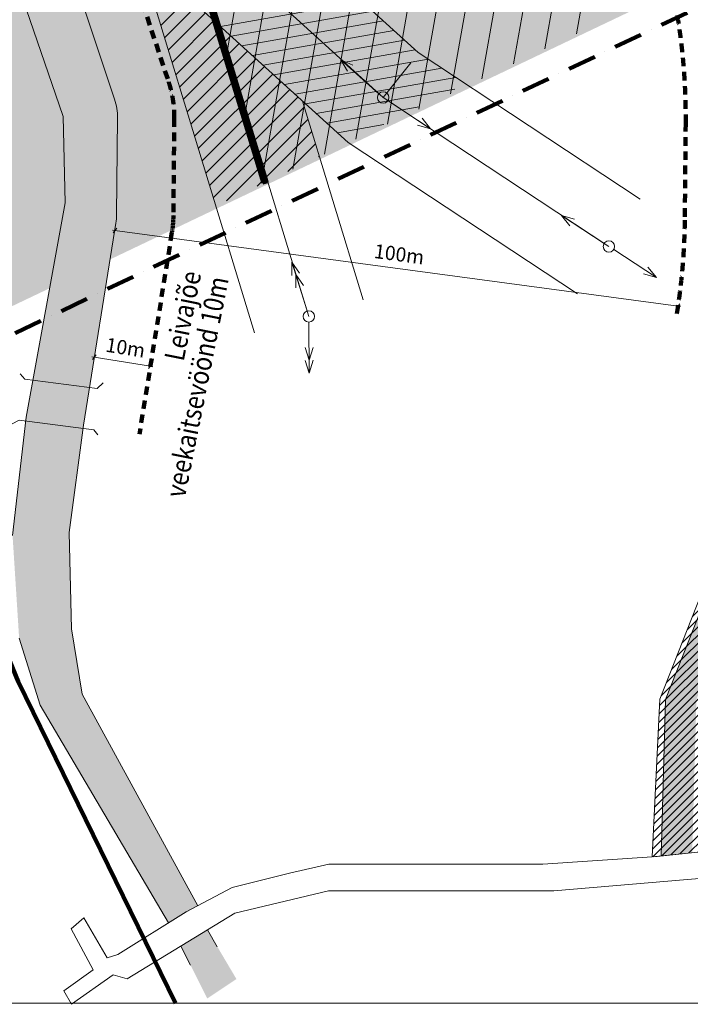
# Model space of a CAD drawing. Units: millimetres. Extents: x 552550871 to 555004928, y 6582644568 to 6584330891.
# Drawn here: x 553499073 to 553617094, y 6583610745 to 6583784074 of the extents above; entities that cross this region are included whole.
import ezdxf

# ---------------------------------------------------------------- set-up
doc = ezdxf.new("R2010")
doc.units = ezdxf.units.MM
doc.header["$MEASUREMENT"] = 0
for name, pattern in [('DGN Style 4', [9000, 5000, -2000, 0, -2000]), ('DGN Style 5', [3.168173, 1.357789, -1.810385]), ('Hidden Line', [2500, 1500, -1000])]:
    doc.linetypes.add(name, pattern=pattern)
for name, color, linetype, lineweight in [('0_Pen_No__7', 7, 'Continuous', 18), ('abijoon_Pen_No__7', 7, 'Continuous', 18), ('Ol olev elektriliin_Pen_No__6', 6, 'Continuous', 18), ('Ol olev sild_Pen_No__250', 250, 'Continuous', 18), ('pindalad_Pen_No__20', 20, 'Continuous', 18), ('Plan krundi piir_Pen_No__242', 1, 'Continuous', 200), ('U_EHITUSKEELD50_Pen_No__230', 230, 'Continuous', 158), ('U_ELAMUMAA_Pen_No__51', 51, 'Continuous', 18), ('U_KORGHALJASTUSEALA_Pen_No__76', 76, 'Continuous', 18), ('U_KPOHULIINI_KV_Pen_No__200', 200, 'Continuous', 18), ('U_MOODUD_Pen_No__7', 7, 'Continuous', 18), ('U_PLANEERINGUALA_Pen_No__223', 223, 'Continuous', 211), ('U_SITSKEEMILE_Pen_No__7', 7, 'Continuous', 18), ('U_SITSKEEMILE_Pen_No__8', 8, 'Continuous', 18), ('U_ULDMAA_Pen_No__63', 63, 'Continuous', 18), ('U_VEEKAITSEVOOND10_Pen_No__140', 140, 'Continuous', 158), ('U_VESIFILL_Pen_No__151', 151, 'Continuous', 18), ('Uus Kinnistu_Pen_No__1', 1, 'Continuous', 60), ('VEEKOGU_Pen_No__5', 5, 'Continuous', 18)]:
    doc.layers.add(name, color=color, linetype=linetype, lineweight=lineweight)
doc.layers.add('Plan krundi piir_Pen_No__11', color=7, linetype='Continuous', lineweight=18, true_color=0x204028)
doc.layers.add('U_MOODUD', color=7, linetype='Continuous')
doc.styles.add('GENERATED_STYLE_1', font='arial.ttf')
doc.linetypes.add('E_KAITSETSOONI_PIIR', pattern='A,0,[2,Muuseumi TEE 2 DP1.Shx,S=35.714286,R=0,X=0,Y=0],-6500,0', length=6500)
doc.dimstyles.new('GENERATED_STYLE__1', dxfattribs={"dimtxt": 2500, "dimasz": 671.751442, "dimexe": 0.18, "dimexo": 300, "dimgap": 0.09, "dimtad": 1, "dimdec": 3, "dimlfac": 0.001, "dimzin": 0, "dimdsep": 46, "dimtxsty": 'GENERATED_STYLE_1', "dimblk": 'ARROWHEAD_2', "dimblk1": 'ARROWHEAD_2', "dimblk2": 'ARROWHEAD_2', "dimcen": 0.09, "dimse1": 1, "dimse2": 1, "dimclrd": 7, "dimclre": 7, "dimclrt": 7, "dimadec": 0, "dimazin": 0, "dimtfac": 1, "dimtdec": 4, "dimtmove": 0, "dimatfit": 3, "dimfxl": 0, "dimtolj": 1, "dimtzin": 0, "dimarcsym": 0})

# ---------------------------------------------------------------- blocks, each defined once
blk = doc.blocks.new('*D12', base_point=(553797450, 6583849099))
at = {"layer": 'U_MOODUD_Pen_No__7', "linetype": 'Continuous'}
for p, q in [((553515402, 6583747017), (553515830, 6583746960)), ((553516142, 6583747364), (553515518, 6583746556)), ((553515830, 6583746960), (553614944, 6583733656)), ((553614633, 6583733252), (553615256, 6583734060)), ((553614944, 6583733656), (553615373, 6583733598))]:
    blk.add_line(p, q, dxfattribs=at)
at = {"layer": 'U_MOODUD_Pen_No__7', "insert": (553561217, 6583741372), "char_height": 2500, "attachment_point": 7, "rotation": 352.35496, "style": 'GENERATED_STYLE_1'}
blk.add_mtext('{100m}', dxfattribs=at)
blk = doc.blocks.new('ARROWHEAD_2')
at = {"color": 0, "linetype": 'Continuous', "lineweight": 0}
for p, q in [((0, 0), (-1, 0)), ((-0.38, -0.66), (0.38, 0.66))]:
    blk.add_line(p, q, dxfattribs=at)
blk = doc.blocks.new('*D15', base_point=(553797450, 6583849099))
at = {"layer": 'U_MOODUD_Pen_No__7', "linetype": 'Continuous'}
for p, q in [((553511781, 6583724728), (553512207, 6583724659)), ((553512529, 6583725055), (553511885, 6583724263)), ((553512207, 6583724659), (553522080, 6583723070)), ((553521758, 6583722675), (553522402, 6583723466)), ((553522080, 6583723070), (553522507, 6583723002))]:
    blk.add_line(p, q, dxfattribs=at)
at = {"layer": 'U_MOODUD_Pen_No__7', "insert": (553513940, 6583724887), "char_height": 2500, "attachment_point": 7, "rotation": 350.85854, "style": 'GENERATED_STYLE_1'}
blk.add_mtext('{10m}', dxfattribs=at)

msp = doc.modelspace()

# ---------------------------------------------------------------- hatches: boundary and pattern name
at = {"layer": 'pindalad_Pen_No__20', "linetype": 'Continuous'}
h = msp.add_hatch(dxfattribs=at)
h.set_pattern_fill('Masonry_Block', color=256, style=0, pattern_type=2)
h.set_pattern_definition([(45, (553797450.1, 6583849099.2), (-707.1068, 707.1068), [])])
h.paths.add_polyline_path([(553589999.8005, 6583925561.8242), (553597076.7469, 6583932638.7706), (553713824.7626, 6583879712.5688), (553709208.8037, 6583869827.9435), (553642969.6848, 6583720472.6526), (553620273.8505, 6583664164.4676), (553619006.9658, 6583637607.7012), (553610411.4598, 6583636706.9169), (553611752.3014, 6583664482.4358), (553635155.9469, 6583723838.2148), (553675317.9325, 6583818891.2379), (553699227.5081, 6583874554.2653)])
at = {"layer": 'U_ELAMUMAA_Pen_No__51', "linetype": 'Continuous'}
msp.add_hatch(color=256, dxfattribs=at).paths.add_polyline_path([(553476050, 6583723857), (553542260.983, 6583755440.5718), (553528295.2046, 6583801323.0356), (553507019.7814, 6583785974.0889), (553464299.2037, 6583785862.2098), (553463938, 6583770191), (553455091, 6583740232)])
at = {"layer": 'U_SITSKEEMILE_Pen_No__8', "linetype": 'Continuous'}
msp.add_hatch(color=256, dxfattribs=at).paths.add_polyline_path([(553686435.8346, 6583824392.8998), (553679429.8403, 6583820876.9098), (553631389.2901, 6583711530.1515), (553612707.053, 6583664408.908), (553611951.115, 6583636839.2422), (553617428.7471, 6583637435.816), (553618168.3276, 6583664408.908), (553636850.5647, 6583711530.1515)])
at = {"layer": 'U_ULDMAA_Pen_No__63', "linetype": 'Continuous'}
msp.add_hatch(color=256, dxfattribs=at).paths.add_polyline_path([(553542260.983, 6583755440.5718), (553698148.3996, 6583829778.3682), (553715111.5702, 6583867136.6672), (553589999.8005, 6583925561.8242), (553525294.2648, 6583863248.2121), (553508811, 6583858628), (553496821, 6583837292), (553494093, 6583816842), (553507019.7814, 6583785974.0889), (553528295.2046, 6583801323.0356)])
at = {"layer": 'U_VESIFILL_Pen_No__151', "linetype": 'Continuous'}
for points in [[(553460818.074, 6583964823.1233), (553460784.9513, 6583964699.6906), (553469227.3149, 6583946341.2642), (553469379.7427, 6583946304.2496), (553482610, 6583956643), (553526186.5234, 6584004307.707), (553526743.1422, 6584004583.8469), (553527525.9936, 6584004585.8535), (553528101.7022, 6584004233.0207), (553528536.9852, 6584003402.2674), (553528863.7441, 6583993869.9546), (553526119.7885, 6583986443.9641), (553522708.0287, 6583979709.4213), (553518411.0826, 6583970429.5758), (553514882.2366, 6583960804.815), (553514130.8498, 6583949722.0336), (553515585.8217, 6583939900.1965), (553518573.0352, 6583925342.2412), (553527180.3884, 6583909569.9958), (553531689.3279, 6583898764.8141, -0.0677885054), (553529918.5002, 6583883175.7921), (553516814.3749, 6583867055.3262), (553504613.9688, 6583859095.6098), (553504584.01, 6583859065.1768), (553495035.0914, 6583843914.1487, 0.1523776791), (553492807.3884, 6583807465.0389), (553506736.7306, 6583767056.2199), (553507090.8961, 6583751821.4939), (553500501.5393, 6583715820.2168), (553497818.8675, 6583693270.7494), (553498972.806, 6583675192.3788), (553502678.8492, 6583663420.2418), (553525237.4846, 6583625059.0393), (553530426.2722, 6583628103.3394), (553510088.4977, 6583665369.4042), (553508174.4646, 6583676816.8367), (553507776.9733, 6583693809.5903), (553510557.8171, 6583714408.2896), (553516002.3707, 6583748242.9703, 0.0376330775), (553516128.9668, 6583749740.8242), (553516284.0423, 6583766805.4037, 0.0828312155), (553515772.1342, 6583770056.014), (553502517.4625, 6583809855.5328, -0.1548068208), (553504557.0726, 6583840813.2982, -0.0576604124), (553505635.1953, 6583842843.572), (553511533.6995, 6583851403.7077, -0.0893918002), (553514032.6436, 6583853921.4047, 0.0823957151), (553535194.0164, 6583874657.4396, 0.0597909867), (553536360.9144, 6583876735.3254, 0.1088079729), (553540310.4384, 6583899009.9057, 0.115074205), (553539096.9029, 6583903387.6302), (553526255.388, 6583926918.6183), (553523311.787, 6583941264.0315), (553522012.4882, 6583950034.9918), (553522630.9265, 6583959156.8143), (553525663.1529, 6583967427.0684), (553529766.4295, 6583976288.6581), (553533319.641, 6583983302.4152), (553536485.5049, 6583991870.2199), (553537113, 6584003012), (553538434.1827, 6584013756.7087), (553543230.2829, 6584018663.5977), (553543193.7604, 6584018827.1748), (553517945.3962, 6584028258.0004), (553517832.8743, 6584028227.4803), (553473468.739, 6583973767.5738)], [(553532110.1782, 6583623834.4897), (553537215.9672, 6583615197.2485), (553532086.8474, 6583611777.8353), (553527444.3236, 6583620989.093)]]:
    msp.add_hatch(color=256, dxfattribs=at).paths.add_polyline_path(points)
at = {"layer": 'Uus Kinnistu_Pen_No__1', "linetype": 'Continuous'}
for points in [[(553476114.0277, 6583724441.4856), (553806371.3184, 6583881944.4123), (553809082.6816, 6583882129.5877), (553475985.9723, 6583723272.5144)], [(553528514.941, 6583801974.7926), (553542760.1254, 6583755174.3823), (553541878.317, 6583755324.0953), (553528075.4682, 6583800671.2786)]]:
    msp.add_hatch(color=256, dxfattribs=at).paths.add_polyline_path(points)

# ---------------------------------------------------------------- linework, layer by layer
at = {"layer": '0_Pen_No__7', "linetype": 'Continuous'}
for p, q in [((553555569.859, 6583777035.9922), (553557731.1652, 6583776058.4)), ((553562288.847, 6583771048.071), (553555569.859, 6583777035.9922)), ((553555569.859, 6583777035.9922), (553556788.8732, 6583775001.0633)), ((553555569.859, 6583777035.9922), (553557731.1652, 6583776058.4)), ((553562288.847, 6583771048.071), (553555569.859, 6583777035.9922)), ((553555569.859, 6583777035.9922), (553556788.8732, 6583775001.0633)), ((553563035.4013, 6583770382.7464), (553567931.612, 6583776500.7101)), ((553563035.4013, 6583770382.7464), (553567931.612, 6583776500.7101)), ((553563869.8185, 6583769831.613), (553571379.5728, 6583764871.4124)), ((553563869.8185, 6583769831.613), (553571379.5728, 6583764871.4124)), ((553571379.5728, 6583764871.4124), (553569100.2133, 6583765528.262)), ((553571379.5728, 6583764871.4124), (553569100.2133, 6583765528.262)), ((553571379.5728, 6583764871.4124), (553569880.7776, 6583766710.038)), ((553571379.5728, 6583764871.4124), (553569880.7776, 6583766710.038)), ((553594405.2441, 6583749616.0048), (553596687.8042, 6583748970.3656)), ((553601939.2855, 6583744692.7723), (553594405.2441, 6583749616.0048)), ((553594405.2441, 6583749616.0048), (553595913.0574, 6583747784.7676)), ((553594405.2441, 6583749616.0048), (553596687.8042, 6583748970.3656)), ((553601939.2855, 6583744692.7723), (553594405.2441, 6583749616.0048)), ((553594405.2441, 6583749616.0048), (553595913.0574, 6583747784.7676)), ((553603613.517, 6583743598.7206), (553611147.5585, 6583738675.488)), ((553603613.517, 6583743598.7206), (553611147.5585, 6583738675.488)), ((553546996.145, 6583741398.5464), (553546989.9262, 6583739026.4393)), ((553546996.145, 6583741398.5464), (553546989.9262, 6583739026.4393)), ((553546996.145, 6583741398.5464), (553548342.7373, 6583739445.6972)), ((553549660.3756, 6583732801.9265), (553546996.145, 6583741398.5464)), ((553546996.145, 6583741398.5464), (553548342.7373, 6583739445.6972)), ((553549660.3756, 6583732801.9265), (553546996.145, 6583741398.5464)), ((553547666.3317, 6583739236.0682), (553547660.1129, 6583736863.9611)), ((553547666.3317, 6583739236.0682), (553547660.1129, 6583736863.9611)), ((553547666.3317, 6583739236.0682), (553549012.924, 6583737283.219)), ((553547666.3317, 6583739236.0682), (553549012.924, 6583737283.219)), ((553611147.5585, 6583738675.488), (553608864.9983, 6583739321.1273)), ((553611147.5585, 6583738675.488), (553608864.9983, 6583739321.1273)), ((553611147.5585, 6583738675.488), (553609639.7451, 6583740506.7252)), ((553611147.5585, 6583738675.488), (553609639.7451, 6583740506.7252)), ((553549965.0777, 6583730846.784), (553550043.1655, 6583721847.1228)), ((553549965.0777, 6583730846.784), (553550043.1655, 6583721847.1228)), ((553550023.5225, 6583724110.986), (553549295.7616, 6583726368.7049)), ((553550023.5225, 6583724110.986), (553549295.7616, 6583726368.7049)), ((553550023.5225, 6583724110.986), (553550711.9975, 6583726380.9932)), ((553550023.5225, 6583724110.986), (553550711.9975, 6583726380.9932)), ((553550043.1655, 6583721847.1228), (553549315.4046, 6583724104.8418)), ((553550043.1655, 6583721847.1228), (553549315.4046, 6583724104.8418)), ((553550043.1655, 6583721847.1228), (553550731.6405, 6583724117.1301)), ((553550043.1655, 6583721847.1228), (553550731.6405, 6583724117.1301))]:
    msp.add_line(p, q, dxfattribs=at)
for centre in [(553563035.4013, 6583770382.7464), (553563035.4013, 6583770382.7464), (553563035.4013, 6583770382.7464), (553563035.4013, 6583770382.7464), (553602776.4013, 6583744145.7464), (553602776.4013, 6583744145.7464), (553602776.4013, 6583744145.7464), (553602776.4013, 6583744145.7464), (553549956.4013, 6583731846.7464), (553549956.4013, 6583731846.7464), (553549956.4013, 6583731846.7464), (553549956.4013, 6583731846.7464)]:
    msp.add_circle(centre, 1000, dxfattribs=at)
at = {"layer": 'abijoon_Pen_No__7', "linetype": 'Continuous', "flags": 128}
msp.add_lwpolyline([(553439616.0522, 6584063339.1288), (554043896.4607, 6584063339.1288), (554043896.4607, 6583610958.2951), (553439616.0522, 6583610958.2951)], close=True, dxfattribs=at)
at = {"layer": 'Ol olev elektriliin_Pen_No__6', "linetype": 'Continuous', "flags": 128}
for points in [[(553602776.4013, 6583744145.7464), (553563035.4013, 6583770382.7464), (553528699.4013, 6583801607.7464), (553480892.4013, 6583845049.7464)], [(553602776.4013, 6583744145.7464), (553563035.4013, 6583770382.7464), (553528699.4013, 6583801607.7464), (553480892.4013, 6583845049.7464)], [(553602776.4013, 6583744145.7464), (553563035.4013, 6583770382.7464), (553528699.4013, 6583801607.7464), (553480892.4013, 6583845049.7464)], [(553549956.4013, 6583731846.7464), (553528699.4013, 6583801607.7464)], [(553549956.4013, 6583731846.7464), (553528699.4013, 6583801607.7464)], [(553549956.4013, 6583731846.7464), (553528699.4013, 6583801607.7464)]]:
    msp.add_lwpolyline(points, dxfattribs=at)
at = {"layer": 'Ol olev sild_Pen_No__250', "linetype": 'E_KAITSETSOONI_PIIR', "flags": 128}
msp.add_lwpolyline([(553499173.3987, 6583721731.6396), (553499957.3109, 6583720799.9598), (553512706.7079, 6583719169.5186), (553513790.5098, 6583720174.7012)], dxfattribs=at)
at = {"layer": 'Ol olev sild_Pen_No__250', "linetype": 'Continuous', "flags": 128}
msp.add_lwpolyline([(553497753.9832, 6583712926.2955), (553498952.4974, 6583713563.7229), (553512115.2145, 6583711879.7341), (553512823.4454, 6583710992.0711)], dxfattribs=at)
at = {"layer": 'pindalad_Pen_No__20', "linetype": 'Continuous', "flags": 128}
msp.add_lwpolyline([(553589999.8005, 6583925561.8242), (553597076.7469, 6583932638.7706), (553713824.7626, 6583879712.5688), (553709208.8037, 6583869827.9435), (553642969.6848, 6583720472.6526), (553620273.8505, 6583664164.4676), (553619006.9658, 6583637607.7012), (553610411.4598, 6583636706.9169), (553611752.3014, 6583664482.4358), (553635155.9469, 6583723838.2148), (553675317.9325, 6583818891.2379), (553699227.5081, 6583874554.2653)], close=True, dxfattribs=at)
at = {"layer": 'Plan krundi piir_Pen_No__11', "linetype": 'Continuous', "flags": 128}
msp.add_lwpolyline([(553725414.1129, 6583644498.4643), (553670340.0572, 6583638395.7364), (553627004.8711, 6583633584.7951), (553593093.3653, 6583630708.3728), (553553429.0149, 6583630708.3728), (553536927.434, 6583626772.2159), (553517961.2133, 6583615205.9702), (553515544.59, 6583615921.7866), (553508212.9709, 6583610744.9355), (553506867.0437, 6583613112.9832), (553512007.9151, 6583616842.0889), (553508107.2723, 6583624039.9256), (553510371.4569, 6583625962.4983), (553514488.3312, 6583618921.5616), (553516367.7426, 6583619534.9017), (553528352.8357, 6583626999.3018), (553536448.0303, 6583631309.7301), (553546540.7403, 6583633832.9076), (553553479.4784, 6583635409.8935), (553591125.2869, 6583635409.8935), (553611260.2434, 6583636763.9988), (553626550.6991, 6583638429.296), (553670601.6602, 6583644412.6064), (553724824.2971, 6583649364.4454)], dxfattribs=at)
at = {"layer": 'Plan krundi piir_Pen_No__242', "linetype": 'Continuous', "flags": 128}
msp.add_lwpolyline([(553475496.8981, 6583724289.1314), (553498814.1444, 6583667579.2359), (553526507.0158, 6583610958.2951)], dxfattribs=at)
at = {"layer": 'U_EHITUSKEELD50_Pen_No__230', "linetype": 'Hidden Line'}
msp.add_line((553616279.9133, 6583765896.6849), (553616124.8379, 6583748832.1054), dxfattribs=at)
for centre, start, end in [((553506284.4552, 6583766896.2756), 359.479335333, 18.419614052), ((553506129.3797, 6583749831.696), 350.858537478, 359.479335329)]:
    msp.add_arc(centre, 110000, start, end, dxfattribs=at)
at = {"layer": 'U_KORGHALJASTUSEALA_Pen_No__76', "linetype": 'Continuous'}
for p, q in [((553591508.1561, 6583778924.9967), (553622803.8269, 6583956411.5655)), ((553585964.9214, 6583776281.6027), (553617057.4865, 6583952616.3021)), ((553597051.3908, 6583781568.3906), (553627436.7134, 6583953892.1183)), ((553580421.6866, 6583773638.2088), (553611178.7968, 6583948070.4488)), ((553574878.4519, 6583770994.8148), (553605300.1072, 6583943524.5955)), ((553569335.2172, 6583768351.4209), (553599421.4176, 6583938978.7422)), ((553563791.9824, 6583765708.0269), (553592342.8546, 6583927628.0694)), ((553558248.7477, 6583763064.633), (553586267.6316, 6583921967.6197)), ((553552705.513, 6583760421.239), (553580152.0124, 6583916078.0723)), ((553547162.2782, 6583757777.8451), (553573990.9098, 6583909930.5756)), ((553541888.6891, 6583756663.6873), (553567920.774, 6583904298.9774)), ((553538673.8808, 6583767225.4562), (553561805.1549, 6583898409.43)), ((553535459.0726, 6583777787.2251), (553555689.5357, 6583892519.8826))]:
    msp.add_line(p, q, dxfattribs=at)
at = {"layer": 'U_KPOHULIINI_KV_Pen_No__200', "linetype": 'Continuous'}
for p, q in [((553540390.6328, 6583728931.9439), (553519935.6867, 6583796060.7717)), ((553523899.1143, 6583783053.6365), (553528823.6116, 6583787978.1338)), ((553524559.6856, 6583780885.7807), (553530304.9324, 6583786631.0275)), ((553534427.9946, 6583782875.1459), (553559332.7965, 6583787266.5344)), ((553525220.2569, 6583778717.9248), (553531786.2532, 6583785283.9212)), ((553536298.9937, 6583781174.2003), (553561203.3053, 6583785565.5024)), ((553525880.8281, 6583776550.069), (553533267.5741, 6583783936.8149)), ((553526541.3994, 6583774382.2131), (553534748.8949, 6583782589.7086)), ((553538169.9928, 6583779473.2547), (553563073.814, 6583783864.4703)), ((553527201.9707, 6583772214.3573), (553536230.2157, 6583781242.6023)), ((553540040.9919, 6583777772.3091), (553564944.3228, 6583782163.4383)), ((553527862.5419, 6583770046.5014), (553537711.5365, 6583779895.496)), ((553541911.9909, 6583776071.3635), (553566814.8316, 6583780462.4062)), ((553528523.1132, 6583767878.6455), (553539192.8573, 6583778548.3896)), ((553543782.99, 6583774370.4179), (553568685.3404, 6583778761.3741)), ((553529183.6845, 6583765710.7897), (553540674.1781, 6583777201.2833)), ((553529844.2557, 6583763542.9338), (553542155.4989, 6583775854.177)), ((553545653.9891, 6583772669.4723), (553570962.4823, 6583777132.0425)), ((553547524.9882, 6583770968.5267), (553573390.2028, 6583775529.2619)), ((553530504.827, 6583761375.078), (553543636.8197, 6583774507.0707)), ((553549395.9872, 6583769267.5811), (553575817.9234, 6583773926.4813)), ((553531165.3983, 6583759207.2221), (553545118.1406, 6583773159.9644)), ((553531825.9695, 6583757039.3662), (553546599.4614, 6583771812.8581)), ((553532486.5408, 6583754871.5104), (553548080.7822, 6583770465.7518)), ((553551266.9863, 6583767566.6355), (553575649.2855, 6583771865.8927)), ((553533147.112, 6583752703.6545), (553549172.0199, 6583768728.5624)), ((553559522.1697, 6583734761.549), (553548858.0658, 6583769758.8936)), ((553553137.9854, 6583765865.6899), (553569392.8515, 6583768731.8613)), ((553535464.0027, 6583752192.118), (553549832.5912, 6583766560.7065)), ((553555008.9845, 6583764164.7442), (553563136.4175, 6583765597.83)), ((553540871.1522, 6583754770.8405), (553550493.1624, 6583764392.8506)), ((553546278.3018, 6583757349.5629), (553551153.7337, 6583762224.9948)), ((553551685.4513, 6583759928.2853), (553551814.3049, 6583760057.1389))]:
    msp.add_line(p, q, dxfattribs=at)
at = {"layer": 'U_KPOHULIINI_KV_Pen_No__200', "linetype": 'Continuous', "flags": 128}
for points in [[(553608285.9847, 6583752491.0739), (553569190.819, 6583778301.6942), (553535425.9447, 6583809007.3152), (553487617.5264, 6583852450.604)], [(553597266.8178, 6583735800.419), (553556879.9835, 6583762463.7986), (553521972.8579, 6583794208.1776), (553474167.2762, 6583837648.8889)]]:
    msp.add_lwpolyline(points, dxfattribs=at)
at = {"layer": 'U_PLANEERINGUALA_Pen_No__223', "linetype": 'DGN Style 4', "flags": 128}
msp.add_lwpolyline([(553496479.0637, 6583993209.5202), (553518411.4027, 6584018873.5726), (553693299.7922, 6583923766.1129), (553737600.358, 6583909679.086), (553821276.0294, 6583882959.1633), (553475409.7227, 6583718012.1444), (553449332.4184, 6583738386.0104), (553458954.6305, 6583770970.1465), (553459412.8135, 6583790848.9082), (553499511.8071, 6583790958.2172), (553488957.7646, 6583816160.2559), (553491991.8345, 6583838904.6585), (553504968.0887, 6583861995.681), (553516660.7836, 6583870767.0833), (553475166.9772, 6583968275.2955)], close=True, dxfattribs=at)
at = {"layer": 'U_SITSKEEMILE_Pen_No__7', "linetype": 'Continuous'}
for p, q in [((553630838.0724, 6583710275.5058), (553612707.053, 6583664408.908)), ((553612707.053, 6583664408.908), (553611951.115, 6583636839.2422))]:
    msp.add_line(p, q, dxfattribs=at)
at = {"layer": 'U_VEEKAITSEVOOND10_Pen_No__140', "linetype": 'Hidden Line'}
for p, q in [((553512005.1415, 6583813015.2712), (553525259.8132, 6583773215.7525)), ((553526283.6294, 6583766714.5318), (553526128.5539, 6583749649.9523)), ((553525875.3616, 6583746654.2445), (553520151.377, 6583711083.0652))]:
    msp.add_line(p, q, dxfattribs=at)
msp.add_arc((553506284.4552, 6583766896.2756), 20000, 359.479335334, 18.419614053, dxfattribs=at)
at = {"layer": 'U_VEEKAITSEVOOND10_Pen_No__140', "linetype": 'DGN Style 5'}
msp.add_arc((553506129.3797, 6583749831.696), 20000, 350.858537478, 359.479335328, dxfattribs=at)
at = {"layer": 'Uus Kinnistu_Pen_No__1', "linetype": 'Continuous'}
for p in [(553541878.317, 6583755324.0953), (553542643.6489, 6583755557.0483)]:
    msp.add_line(p, (553542260.983, 6583755440.5718), dxfattribs=at)
at = {"layer": 'Uus Kinnistu_Pen_No__1', "linetype": 'Continuous', "flags": 128}
for points in [[(553506785.7519, 6583786298.4809), (553528514.941, 6583801974.7926), (553542643.6489, 6583755557.0483)], [(553507019.7814, 6583785974.0889), (553528295.2046, 6583801323.0356), (553542260.983, 6583755440.5718)], [(553507253.8109, 6583785649.6968), (553528075.4682, 6583800671.2786), (553541878.317, 6583755324.0953)]]:
    msp.add_lwpolyline(points, dxfattribs=at)
at = {"layer": 'VEEKOGU_Pen_No__5', "linetype": 'Continuous'}
for p, q in [((553502517.4625, 6583809855.5328), (553515772.1342, 6583770056.014)), ((553492807.3884, 6583807465.0389), (553506736.7306, 6583767056.2199)), ((553506736.7306, 6583767056.2199), (553507090.8961, 6583751821.4939)), ((553516284.0423, 6583766805.4037), (553516128.9668, 6583749740.8242)), ((553507090.8961, 6583751821.4939), (553500184.668, 6583714088.9748)), ((553516002.3707, 6583748242.9703), (553510278.386, 6583712671.7909)), ((553500184.668, 6583714088.9748), (553497818.8675, 6583693270.7494)), ((553510278.386, 6583712671.7909), (553507776.9733, 6583693809.5903)), ((553507776.9733, 6583693809.5903), (553508174.4646, 6583676816.8367)), ((553508174.4646, 6583676816.8367), (553510088.4977, 6583665369.4042)), ((553498972.806, 6583675192.3788), (553502678.8492, 6583663420.2418)), ((553510088.4977, 6583665369.4042), (553530426.2722, 6583628103.3394)), ((553502678.8492, 6583663420.2418), (553525237.4846, 6583625059.0393)), ((553532110.1782, 6583623834.4897), (553533853.3507, 6583620885.6406)), ((553527444.3236, 6583620989.093), (553529144.0319, 6583617616.6922))]:
    msp.add_line(p, q, dxfattribs=at)
for centre, start, end in [((553506284.4552, 6583766896.2756), 359.479335331, 18.419614053), ((553506129.3797, 6583749831.696), 350.858537478, 359.479335331)]:
    msp.add_arc(centre, 10000, start, end, dxfattribs=at)

# ---------------------------------------------------------------- texts
at = {"layer": 'U_VEEKAITSEVOOND10_Pen_No__140', "linetype": 'Continuous', "insert": (553527617.3838, 6583740101.3632), "char_height": 3500, "attachment_point": 3, "rotation": 78.667943499, "line_spacing_factor": 0.845355, "style": 'GENERATED_STYLE_1'}
msp.add_mtext('{\\W0.857143x;Leivajõe\\Pveekaitsevöönd 10m}', dxfattribs=at)

# ---------------------------------------------------------------- dimensions: what is measured, and where the dimension line sits
at = {"layer": 'U_MOODUD', "linetype": 'Continuous'}
for base, p1, p2, angle, text, picture, middle in [((553515830.1179, 6583746959.692), (553516002.3707, 6583748242.9703), (553615116.5697, 6583734938.9995), 352.3549575, '100m', '*D12', (553565620.0295, 6583742042.1514)), ((553512207.3545, 6583724659.1893), (553510278.386, 6583712671.7909), (553520151.377, 6583711083.0652), 350.858537461, '10m', '*D15', (553517421.8769, 6583725592.5998))]:
    dim = msp.add_linear_dim(base=base, p1=p1, p2=p2, angle=angle, text=text, dimstyle='GENERATED_STYLE__1', dxfattribs=at)
    dim.commit()
    dim.dimension.update_dxf_attribs({"geometry": picture, "text_midpoint": middle})

doc.saveas('drawing.dxf')
